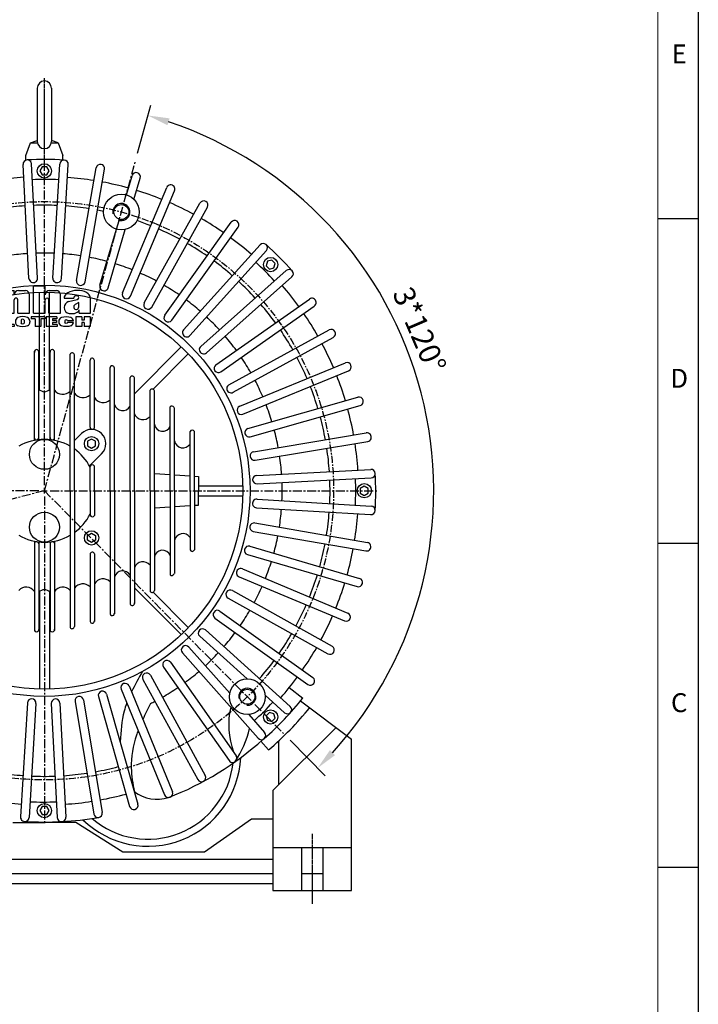
# Model space of a CAD drawing. Units: millimetres. Extents: x 1629 to 6011, y 49 to 1961.
# Drawn here: x 5535 to 6011, y 458 to 1147 of the extents above; entities that cross this region are included whole.
import ezdxf
from ezdxf.enums import TextEntityAlignment as Align

# ---------------------------------------------------------------- set-up
doc = ezdxf.new("R2010")
doc.units = ezdxf.units.MM
doc.linetypes.add('CENTER', pattern=[2, 1.25, -0.25, 0.25, -0.25])
doc.layers.add('7', color=7, linetype='Continuous')
doc.layers.add('CN', color=1, linetype='CENTER')
doc.styles.add('DH1', font='arial.ttf', dxfattribs={"width": 0.8})
doc.styles.add('ROMANS', font='romans')
doc.styles.get("Standard").update_dxf_attribs({"font": 'txt.shx', "bigfont": 'chineset.shx'})
doc.dimstyles.new('ISO-25', dxfattribs={"dimtxt": 2.5, "dimasz": 2.5, "dimexe": 1.25, "dimexo": 0.625, "dimtad": 1, "dimtxsty": 'Standard', "dimcen": 2.5, "dimadec": 0, "dimazin": 0, "dimtfac": 1, "dimtmove": 0, "dimatfit": 3, "dimfxl": 0, "dimarcsym": 0})

# ---------------------------------------------------------------- blocks, each defined once
blk = doc.blocks.new('*D14')
at = {"color": 0, "lineweight": -2}
blk.add_line((5359.23, 1224.33), (5459.32, 1013.82), dxfattribs=at)
at = {"color": 0}
blk.add_solid([(5461.58, 1014.89), (5457.06, 1012.74), (5465.76, 1000.27)], dxfattribs=at)
at = {"layer": 'DEFPOINTS', "color": 0}
for p in [(5465.76, 1000.27), (5639.67, 634.51)]:
    blk.add_point(p, dxfattribs=at)
at = {"color": 0, "insert": (5419.63, 1132.63), "char_height": 15, "attachment_point": 5, "rotation": 295.42945, "style": 'ROMANS'}
blk.add_mtext('p.c.d.%%c405(%%C15.95)', dxfattribs=at)
blk = doc.blocks.new('*D15')
at = {"color": 0, "lineweight": -2}
for p, q in [((5617.97, 1053.7), (5627.27, 1087.41)), ((5724.74, 642.72), (5749.27, 617.81))]:
    blk.add_line(p, q, dxfattribs=at)
blk.add_arc((5552.71, 817.39), 272.62, 317.71603, 71.41026, dxfattribs=at)
at = {"color": 0}
for points in [[(5638.89, 1073.4), (5640.35, 1078.18), (5625.28, 1080.18)], [(5756.21, 632.24), (5752.6, 635.7), (5744.01, 623.15)]]:
    blk.add_solid(points, dxfattribs=at)
at = {"layer": 'DEFPOINTS', "color": 0}
for p in [(5616.37, 1047.92), (5552.71, 817.39), (5552.71, 817.39), (5824.11, 791.56), (5720.53, 647)]:
    blk.add_point(p, dxfattribs=at)
at = {"color": 0, "insert": (5813.6, 929.29), "char_height": 15, "attachment_point": 5, "rotation": 293.21603, "style": 'ROMANS'}
blk.add_mtext('3*120%%D', dxfattribs=at)
blk = doc.blocks.new('inha-1')
at = {"layer": '7', "color": 1}
for p, q in [((8523.01, 1325.98), (8527.82, 1330.79)), ((8523.01, 1325.66), (8528.14, 1330.79)), ((8523.03, 1325.36), (8528.46, 1330.79)), ((8523.03, 1326.32), (8527.48, 1330.77)), ((8523.06, 1325.08), (8528.78, 1330.79)), ((8523.08, 1326.68), (8527.11, 1330.72)), ((8523.11, 1324.81), (8529.1, 1330.79)), ((8523.17, 1324.55), (8529.42, 1330.79)), ((8523.17, 1327.09), (8526.71, 1330.63)), ((8523.25, 1324.3), (8529.74, 1330.79)), ((8523.31, 1327.56), (8526.24, 1330.49)), ((8523.33, 1324.07), (8530.05, 1330.79)), ((8523.42, 1323.84), (8530.34, 1330.76)), ((8523.52, 1323.62), (8530.62, 1330.72)), ((8523.57, 1328.13), (8525.67, 1330.23)), ((8523.63, 1323.42), (8530.88, 1330.67)), ((8523.75, 1323.22), (8531.14, 1330.6)), ((8523.88, 1323.02), (8531.38, 1330.52)), ((8524.01, 1322.84), (8531.61, 1330.44)), ((8524.15, 1322.66), (8531.84, 1330.34)), ((8524.3, 1322.49), (8532.05, 1330.24)), ((8524.46, 1322.33), (8532.26, 1330.12)), ((8524.62, 1322.17), (8532.29, 1329.84)), ((8527.96, 1330.79), (8529.77, 1330.79)), ((8524.79, 1322.02), (8532.48, 1329.71)), ((8524.97, 1321.88), (8532.66, 1329.58)), ((8525.15, 1321.75), (8532.84, 1329.43)), ((8525.35, 1321.62), (8533.01, 1329.28)), ((8525.55, 1321.5), (8533.17, 1329.13)), ((8525.76, 1321.39), (8533.32, 1328.96)), ((8525.97, 1321.29), (8533.47, 1328.79)), ((8526.2, 1321.2), (8533.77, 1328.77)), ((8526.44, 1321.12), (8533.9, 1328.58)), ((8526.68, 1321.04), (8534.02, 1328.38)), ((8526.94, 1320.98), (8534.14, 1328.18)), ((8527.21, 1320.93), (8534.24, 1327.97)), ((8527.49, 1320.9), (8534.34, 1327.75)), ((8527.79, 1320.88), (8534.43, 1327.52)), ((8527.96, 1320.88), (8529.77, 1320.88)), ((8528.11, 1320.88), (8534.51, 1327.28)), ((8528.43, 1320.88), (8534.58, 1327.03)), ((8528.74, 1320.88), (8534.64, 1326.77)), ((8529.06, 1320.88), (8534.68, 1326.49)), ((8529.38, 1320.88), (8534.71, 1326.2)), ((8529.7, 1320.88), (8534.72, 1325.9)), ((8530.03, 1320.88), (8534.72, 1325.57)), ((8530.38, 1320.91), (8534.69, 1325.22)), ((8530.76, 1320.98), (8534.63, 1324.84)), ((8531.18, 1321.08), (8534.52, 1324.42)), ((8531.68, 1321.26), (8534.34, 1323.92)), ((8532.33, 1321.59), (8534.01, 1323.28))]:
    blk.add_line(p, q, dxfattribs=at)
at = {"layer": '7', "color": 7}
for p, q in [((8570, 1323.77), (8581.65, 1323.77)), ((8570, 1296.11), (8570, 1323.77)), ((8581.65, 1314.7), (8581.65, 1323.77)), ((8539.04, 1318.8), (8550.69, 1318.8)), ((8539.04, 1296.11), (8539.04, 1318.8)), ((8550.69, 1314.7), (8550.69, 1318.8)), ((8554.79, 1318.8), (8561.85, 1318.8)), ((8565.95, 1296.11), (8565.95, 1314.7)), ((8585.74, 1318.8), (8592.81, 1318.8)), ((8596.91, 1296.11), (8596.91, 1314.7)), ((8600.49, 1311.19), (8610.19, 1311.19)), ((8613.3, 1313.65), (8612.65, 1313.65)), ((8626.83, 1296.11), (8626.83, 1311.5)), ((8550.69, 1296.11), (8550.69, 1309.59)), ((8554.3, 1296.11), (8554.3, 1309.59)), ((8581.65, 1296.11), (8581.65, 1309.59)), ((8585.26, 1296.11), (8585.26, 1309.59)), ((8605.06, 1307.84), (8613.75, 1310.07)), ((8615.11, 1306.92), (8611.52, 1304.93)), ((8615.11, 1302.63), (8615.11, 1306.92)), ((8539.04, 1296.11), (8550.69, 1296.11)), ((8540.36, 1292.56), (8540.36, 1282.91)), ((8546.55, 1292.56), (8540.36, 1292.56)), ((8546.55, 1292.56), (8546.55, 1284.87)), ((8554.3, 1296.11), (8565.95, 1296.11)), ((8581.16, 1292.56), (8567.57, 1292.56)), ((8567.57, 1292.56), (8567.57, 1290.55)), ((8571.45, 1290.55), (8567.57, 1290.55)), ((8570, 1296.11), (8581.65, 1296.11)), ((8571.45, 1290.55), (8571.45, 1282.91)), ((8577.33, 1290.55), (8577.33, 1282.91)), ((8581.16, 1290.55), (8577.33, 1290.55)), ((8581.16, 1292.56), (8581.16, 1290.55)), ((8582.7, 1292.56), (8582.7, 1282.91)), ((8593.29, 1292.56), (8582.7, 1292.56)), ((8585.26, 1296.11), (8596.91, 1296.11)), ((8588.86, 1290.61), (8588.86, 1288.83)), ((8593.29, 1290.61), (8588.86, 1290.61)), ((8593.29, 1292.56), (8593.29, 1290.61)), ((8612.28, 1292.56), (8612.28, 1282.89)), ((8618.4, 1292.56), (8612.28, 1292.56)), ((8615.53, 1296.11), (8615.53, 1299.55)), ((8615.53, 1296.11), (8626.83, 1296.11)), ((8618.4, 1292.56), (8618.4, 1289.2)), ((8620.54, 1292.56), (8620.54, 1289.2)), ((8626.66, 1292.56), (8620.54, 1292.56)), ((8626.66, 1292.56), (8626.66, 1282.89)), ((8523.4, 1288.13), (8523.4, 1287.02)), ((8529.23, 1289.2), (8529.23, 1286.25)), ((8530.64, 1288.05), (8530.64, 1286.59)), ((8537.87, 1288.05), (8530.64, 1288.05)), ((8532.04, 1286.59), (8530.64, 1286.59)), ((8537.87, 1289.2), (8532.04, 1289.2)), ((8532.04, 1286.59), (8532.04, 1286.25)), ((8537.87, 1288.05), (8537.87, 1287.02)), ((8550.49, 1282.91), (8540.36, 1282.91)), ((8550.49, 1284.87), (8546.55, 1284.87)), ((8550.49, 1284.87), (8550.49, 1282.91)), ((8551.83, 1288.13), (8551.83, 1287.31)), ((8557.66, 1289.2), (8557.66, 1286.25)), ((8560.47, 1289.2), (8560.47, 1286.25)), ((8566.3, 1288.13), (8566.3, 1287.31)), ((8577.33, 1282.91), (8571.45, 1282.91)), ((8593.57, 1282.91), (8582.7, 1282.91)), ((8592.96, 1288.83), (8588.86, 1288.83)), ((8588.86, 1286.95), (8588.86, 1284.87)), ((8592.96, 1286.95), (8588.86, 1286.95)), ((8593.57, 1284.87), (8588.86, 1284.87)), ((8592.96, 1288.83), (8592.96, 1286.95)), ((8593.57, 1284.87), (8593.57, 1282.91)), ((8595.2, 1287.94), (8595.2, 1287.51)), ((8601.21, 1288.67), (8601.21, 1286.78)), ((8610.03, 1288.67), (8604.02, 1288.67)), ((8610.03, 1286.78), (8604.02, 1286.78)), ((8618.4, 1282.89), (8612.28, 1282.89)), ((8620.54, 1289.2), (8618.4, 1289.2)), ((8618.4, 1286.8), (8618.4, 1282.89)), ((8620.54, 1286.8), (8618.4, 1286.8)), ((8620.54, 1286.8), (8620.54, 1282.89)), ((8626.66, 1282.89), (8620.54, 1282.89))]:
    blk.add_line(p, q, dxfattribs=at)
at = {"layer": '7', "color": 5}
for p, q in [((8522.87, 1318.8), (8534.86, 1318.8)), ((8522.87, 1318.8), (8522.87, 1296.11)), ((8522.87, 1318.58), (8523.09, 1318.8)), ((8522.87, 1318), (8523.67, 1318.8)), ((8522.87, 1317.42), (8524.25, 1318.8)), ((8522.87, 1316.84), (8524.83, 1318.8)), ((8522.87, 1316.26), (8525.41, 1318.8)), ((8522.87, 1315.68), (8525.99, 1318.8)), ((8522.87, 1315.1), (8526.57, 1318.8)), ((8522.87, 1314.52), (8527.15, 1318.8)), ((8522.87, 1313.94), (8527.73, 1318.8)), ((8522.87, 1313.36), (8528.31, 1318.8)), ((8522.87, 1312.78), (8528.89, 1318.8)), ((8522.87, 1312.2), (8529.47, 1318.8)), ((8522.87, 1311.62), (8530.05, 1318.8)), ((8522.87, 1311.04), (8530.63, 1318.8)), ((8522.87, 1310.46), (8531.21, 1318.8)), ((8522.87, 1309.88), (8531.79, 1318.8)), ((8522.87, 1309.3), (8532.37, 1318.8)), ((8522.87, 1308.72), (8532.95, 1318.8)), ((8522.87, 1308.14), (8533.53, 1318.8)), ((8522.87, 1307.56), (8534.11, 1318.8)), ((8522.87, 1306.98), (8534.69, 1318.8)), ((8522.87, 1318.29), (8523.38, 1318.8)), ((8522.87, 1317.71), (8523.96, 1318.8)), ((8522.87, 1317.13), (8524.54, 1318.8)), ((8522.87, 1316.55), (8525.12, 1318.8)), ((8522.87, 1315.97), (8525.7, 1318.8)), ((8522.87, 1315.39), (8526.28, 1318.8)), ((8522.87, 1314.81), (8526.86, 1318.8)), ((8522.87, 1314.23), (8527.44, 1318.8)), ((8522.87, 1313.65), (8528.02, 1318.8)), ((8522.87, 1313.07), (8528.6, 1318.8)), ((8522.87, 1312.49), (8529.18, 1318.8)), ((8522.87, 1311.91), (8529.76, 1318.8)), ((8522.87, 1311.33), (8530.34, 1318.8)), ((8522.87, 1310.75), (8530.92, 1318.8)), ((8522.87, 1310.17), (8531.5, 1318.8)), ((8522.87, 1309.59), (8532.08, 1318.8)), ((8522.87, 1309.01), (8532.66, 1318.8)), ((8522.87, 1308.43), (8533.24, 1318.8)), ((8522.87, 1307.85), (8533.82, 1318.8)), ((8522.87, 1307.27), (8534.4, 1318.8)), ((8522.87, 1306.69), (8534.86, 1318.68)), ((8522.87, 1306.4), (8534.86, 1318.39)), ((8522.87, 1306.11), (8534.86, 1318.1)), ((8522.87, 1305.82), (8534.86, 1317.81)), ((8522.87, 1305.53), (8534.86, 1317.52)), ((8522.87, 1305.24), (8534.86, 1317.23)), ((8522.87, 1304.95), (8534.86, 1316.94)), ((8522.87, 1304.66), (8534.86, 1316.65)), ((8522.87, 1304.37), (8534.86, 1316.36)), ((8522.87, 1304.08), (8534.86, 1316.07)), ((8522.87, 1303.79), (8534.86, 1315.78)), ((8522.87, 1303.51), (8534.86, 1315.49)), ((8522.87, 1303.22), (8534.86, 1315.2)), ((8522.87, 1302.93), (8534.86, 1314.91)), ((8522.87, 1302.64), (8534.86, 1314.62)), ((8522.87, 1302.35), (8534.86, 1314.33)), ((8522.87, 1302.06), (8534.86, 1314.04)), ((8522.87, 1301.77), (8534.86, 1313.75)), ((8522.87, 1301.48), (8534.86, 1313.46)), ((8522.87, 1301.19), (8534.86, 1313.17)), ((8522.87, 1300.9), (8534.86, 1312.88)), ((8522.87, 1300.61), (8534.86, 1312.59)), ((8522.87, 1300.32), (8534.86, 1312.3)), ((8522.87, 1300.03), (8534.86, 1312.01)), ((8522.87, 1299.74), (8534.86, 1311.72)), ((8522.87, 1299.45), (8534.86, 1311.43)), ((8522.87, 1299.16), (8534.86, 1311.14)), ((8522.87, 1298.87), (8534.86, 1310.85)), ((8522.87, 1298.58), (8534.86, 1310.56)), ((8522.87, 1298.29), (8534.86, 1310.27)), ((8534.86, 1318.8), (8534.86, 1296.11)), ((8522.87, 1298), (8534.86, 1309.98)), ((8522.87, 1297.71), (8534.86, 1309.69)), ((8522.87, 1297.42), (8534.86, 1309.4)), ((8522.87, 1297.13), (8534.86, 1309.11)), ((8522.87, 1296.84), (8534.86, 1308.82)), ((8522.87, 1296.55), (8534.86, 1308.53)), ((8522.87, 1296.26), (8534.86, 1308.24)), ((8523.01, 1296.11), (8534.86, 1307.95)), ((8523.3, 1296.11), (8534.86, 1307.66)), ((8523.59, 1296.11), (8534.86, 1307.37)), ((8523.88, 1296.11), (8534.86, 1307.08)), ((8524.17, 1296.11), (8534.86, 1306.79)), ((8524.46, 1296.11), (8534.86, 1306.5)), ((8524.75, 1296.11), (8534.86, 1306.21)), ((8525.04, 1296.11), (8534.86, 1305.92)), ((8525.33, 1296.11), (8534.86, 1305.63)), ((8525.62, 1296.11), (8534.86, 1305.34)), ((8525.91, 1296.11), (8534.86, 1305.05)), ((8526.2, 1296.11), (8534.86, 1304.76)), ((8526.49, 1296.11), (8534.86, 1304.47)), ((8526.78, 1296.11), (8534.86, 1304.18)), ((8527.07, 1296.11), (8534.86, 1303.89)), ((8527.36, 1296.11), (8534.86, 1303.61)), ((8527.65, 1296.11), (8534.86, 1303.32)), ((8527.94, 1296.11), (8534.86, 1303.03)), ((8528.23, 1296.11), (8534.86, 1302.74)), ((8528.52, 1296.11), (8534.86, 1302.45)), ((8528.81, 1296.11), (8534.86, 1302.16)), ((8529.1, 1296.11), (8534.86, 1301.87)), ((8529.39, 1296.11), (8534.86, 1301.58)), ((8529.68, 1296.11), (8534.86, 1301.29)), ((8529.97, 1296.11), (8534.86, 1301)), ((8530.26, 1296.11), (8534.86, 1300.71)), ((8530.55, 1296.11), (8534.86, 1300.42)), ((8522.87, 1296.11), (8534.86, 1296.11)), ((8530.84, 1296.11), (8534.86, 1300.13)), ((8531.13, 1296.11), (8534.86, 1299.84)), ((8531.42, 1296.11), (8534.86, 1299.55)), ((8531.7, 1296.11), (8534.86, 1299.26)), ((8531.99, 1296.11), (8534.86, 1298.97)), ((8532.28, 1296.11), (8534.86, 1298.68)), ((8532.57, 1296.11), (8534.86, 1298.39)), ((8532.86, 1296.11), (8534.86, 1298.1)), ((8533.15, 1296.11), (8534.86, 1297.81)), ((8533.44, 1296.11), (8534.86, 1297.52)), ((8533.73, 1296.11), (8534.86, 1297.23)), ((8534.02, 1296.11), (8534.86, 1296.94)), ((8534.31, 1296.11), (8534.86, 1296.65)), ((8534.6, 1296.11), (8534.86, 1296.36))]:
    blk.add_line(p, q, dxfattribs=at)
at = {"layer": '7', "color": 1}
for centre, start, end in [((8527.96, 1325.84), 90, 270), ((8529.77, 1325.84), 270, 90)]:
    blk.add_arc(centre, 4.96, start, end, dxfattribs=at)
at = {"layer": '7', "color": 7}
for centre, radius, start, end in [((8554.79, 1314.7), 4.1, 90, 180), ((8552.49, 1309.59), 1.81, 0, 180.00059), ((8561.85, 1314.7), 4.1, 0, 90), ((8585.74, 1314.7), 4.1, 90, 180), ((8583.45, 1309.59), 1.81, 0, 180), ((8592.81, 1314.7), 4.1, 0, 90), ((8612.65, 1311.19), 2.46, 90, 180), ((8613.3, 1311.83), 1.82, 284.42518, 90), ((8606.6, 1301.89), 6.15, 104.42518, 179.21869), ((8606.6, 1302.05), 6.15, 180.78131, 260.45146), ((8527.5, 1288.13), 4.1, 113.43826, 180), ((8555.93, 1288.13), 4.1, 113.43827, 180), ((8562.2, 1288.13), 4.1, 0, 66.56173), ((8599.3, 1287.94), 4.1, 110.93063, 180), ((8605.93, 1287.94), 4.1, 10.18388, 69.06937), ((8527.5, 1287.02), 4.1, 180, 246.99434), ((8527.5, 1287.02), 4.1, 180, 246.56174), ((8533.77, 1287.02), 4.1, 293.43827, 0), ((8555.93, 1287.31), 4.1, 180, 246.56173), ((8562.2, 1287.31), 4.1, 293.43827, 0), ((8599.3, 1287.51), 4.1, 180, 249.06937), ((8605.93, 1287.51), 4.1, 290.93063, 349.81612)]:
    blk.add_arc(centre, radius, start, end, dxfattribs=at)
for centre, major_axis, ratio, start_param, end_param in [((8613.66, 1311.35), (-13.17, -0.16), 0.58222, 3.141593, 6.283185), ((8612.65, 1302.63), (0, 2.6), 0.947762, 0.481199, 4.712389), ((8530.64, 1289.2), (-7.23, 0), 0.495081, 3.141593, 5.431603), ((8559.06, 1289.2), (-7.23, 0), 0.495081, 3.993175, 5.431603), ((8602.62, 1289.2), (-7.41, 0), 0.453509, 4.011756, 5.413022), ((8607.99, 1299.55), (-7.54, 0), 0.497908, 1.244994, 3.141593), ((8530.64, 1289.2), (-1.4, 0), 0.643647, 3.141593, 6.283185), ((8559.06, 1289.2), (-1.4, 0), 0.643647, 3.141593, 6.283185), ((8602.62, 1288.67), (-1.4, 0), 0.643647, 3.141593, 6.283185)]:
    blk.add_ellipse(centre, major_axis=major_axis, ratio=ratio, start_param=start_param, end_param=end_param, dxfattribs=at)
at = {"layer": '7', "color": 7, "extrusion": (0, 0, -1)}
for centre, major_axis, ratio, start_param, end_param in [((8530.64, 1285.96), (-7.23, 0), 0.495081, 3.993175, 5.431603), ((8530.64, 1286.25), (-1.4, 0), 0.643647, 3.141593, 6.283185), ((8559.06, 1286.25), (-7.23, 0), 0.495081, 3.993175, 5.431603), ((8559.06, 1286.25), (-1.4, 0), 0.643647, 3.141593, 6.283185), ((8602.62, 1286.25), (-7.41, 0), 0.453509, 4.011756, 5.413022), ((8602.62, 1286.78), (-1.4, 0), 0.643647, 3.141593, 6.283185)]:
    blk.add_ellipse(centre, major_axis=major_axis, ratio=ratio, start_param=start_param, end_param=end_param, dxfattribs=at)

msp = doc.modelspace()

# ---------------------------------------------------------------- linework, layer by layer
for p, q in [((6010.576, 1961.288), (6010.576, 48.927)), ((6010.576, 1961.288), (6010.576, 48.927)), ((6010.576, 1961.288), (6010.576, 48.927)), ((6010.576, 1961.288), (6010.576, 48.927)), ((6010.576, 1961.288), (6010.576, 48.927)), ((6010.576, 1961.288), (6010.576, 48.927)), ((6010.576, 1961.288), (6010.576, 48.927)), ((6010.576, 1961.288), (6010.576, 48.927)), ((5547.712, 1099.349), (5547.712, 1062)), ((5557.712, 1099.349), (5557.712, 1062)), ((5542.992, 1061.069), (5547.712, 1062.662)), ((5562.433, 1061.069), (5557.712, 1062.662)), ((5539.712, 1052.069), (5542.992, 1061.069)), ((5542.992, 1061.069), (5547.712, 1061.069)), ((5557.712, 1061.069), (5562.433, 1061.069)), ((5562.433, 1061.069), (5565.712, 1052.069)), ((5539.712, 1049.391), (5539.712, 1052.069)), ((5565.712, 1049.391), (5565.712, 1052.069)), ((5541.919, 966.03), (5537.732, 1045.92)), ((5547.91, 966.344), (5543.723, 1046.234)), ((5558.629, 966.304), (5563.413, 1046.161)), ((5564.618, 965.945), (5569.402, 1045.802)), ((5575.264, 964.705), (5588.96, 1043.524)), ((5581.176, 963.678), (5594.871, 1042.497)), ((5610.119, 1024.584), (5614.051, 1038.044)), ((5615.448, 1021.429), (5619.81, 1036.361)), ((5607.479, 955.993), (5638.37, 1029.789)), ((5613.014, 953.676), (5643.905, 1027.472)), ((5622.654, 948.99), (5661.613, 1018.862)), ((5627.894, 946.068), (5666.853, 1015.941)), ((5982.277, 1007.987), (6010.576, 1007.987)), ((5591.617, 961.254), (5603.108, 1000.587)), ((5597.376, 959.571), (5609.297, 1000.377)), ((5636.948, 940.331), (5683.486, 1005.403)), ((5641.829, 936.841), (5688.366, 1001.912)), ((5650.184, 930.127), (5703.714, 989.579)), ((5654.642, 926.112), (5708.173, 985.564)), ((5662.193, 918.505), (5722.043, 971.589)), ((5666.174, 914.016), (5726.025, 967.1)), ((5672.826, 905.611), (5738.243, 951.66)), ((5676.28, 900.705), (5741.697, 946.754)), ((5681.948, 891.608), (5752.11, 930.043)), ((5684.831, 886.346), (5754.993, 924.781)), ((5689.445, 876.672), (5763.469, 907.01)), ((5691.721, 871.12), (5765.745, 901.458)), ((5695.223, 860.99), (5772.178, 882.849)), ((5696.862, 855.218), (5773.818, 877.077)), ((5699.208, 844.759), (5778.127, 857.865)), ((5700.191, 838.84), (5779.11, 851.946)), ((5629.712, 829.391), (5640.712, 828.681)), ((5643.712, 828.488), (5654.712, 827.778)), ((5657.712, 827.585), (5660.712, 827.391)), ((5701.351, 828.185), (5781.242, 832.372)), ((5660.712, 827.391), (5660.712, 817.391)), ((5701.665, 822.193), (5781.556, 826.38)), ((5660.712, 807.391), (5660.712, 817.391)), ((5643.712, 806.294), (5654.712, 807.004)), ((5657.712, 807.197), (5660.712, 807.391)), ((5701.625, 811.475), (5781.482, 806.691)), ((5629.712, 805.391), (5640.712, 806.101)), ((5701.266, 805.486), (5781.123, 800.701)), ((5700.026, 794.839), (5778.845, 781.144)), ((5698.999, 788.928), (5777.818, 775.232)), ((5982.277, 780.732), (6010.576, 780.732)), ((5694.893, 772.728), (5771.683, 750.294)), ((5696.575, 778.487), (5773.365, 756.053)), ((5691.315, 762.624), (5765.11, 731.733)), ((5688.998, 757.089), (5762.793, 726.199)), ((5684.311, 747.45), (5754.184, 708.491)), ((5681.389, 742.209), (5751.262, 703.25)), ((5675.653, 733.155), (5740.724, 686.618)), ((5672.163, 728.275), (5737.234, 681.738)), ((5665.448, 719.92), (5724.9, 666.39)), ((5661.434, 715.461), (5694.584, 685.612)), ((5649.338, 703.929), (5702.422, 644.079)), ((5653.826, 707.91), (5682.542, 675.534)), ((5640.933, 697.278), (5686.982, 631.86)), ((5636.026, 693.824), (5682.076, 628.406)), ((5621.667, 685.273), (5660.103, 615.111)), ((5626.929, 688.155), (5665.365, 617.993)), ((5606.441, 678.383), (5636.779, 604.359)), ((5611.993, 680.658), (5642.331, 606.634)), ((5724.201, 679.581), (5733.649, 672.181)), ((5574.162, 669.912), (5587.267, 590.993)), ((5580.081, 670.895), (5593.186, 591.976)), ((5590.539, 673.241), (5612.399, 596.286)), ((5596.311, 674.881), (5618.17, 597.925)), ((5707.258, 674.2), (5720.885, 661.931)), ((5732.149, 670.331), (5767.712, 643.364)), ((5540.807, 668.837), (5536.023, 588.98)), ((5546.796, 668.478), (5542.012, 588.621)), ((5557.515, 668.438), (5561.702, 588.548)), ((5563.506, 668.752), (5567.693, 588.862)), ((5695.744, 660.65), (5706.911, 648.06)), ((5712.712, 607.391), (5756.971, 651.509)), ((5704.285, 641.978), (5709.708, 635.863)), ((5716.712, 642.165), (5716.712, 611.378)), ((5767.712, 537.391), (5767.712, 643.364)), ((5712.712, 607.391), (5712.712, 537.391)), ((5697.712, 587.391), (5664.712, 564.391)), ((5712.712, 587.391), (5697.712, 587.391)), ((5530.622, 585.163), (5552.712, 585.163)), ((5574.803, 585.163), (5552.712, 585.163)), ((5607.712, 564.391), (5574.803, 585.163)), ((5767.712, 567.391), (5712.712, 567.391)), ((5732.712, 567.391), (5732.712, 537.391)), ((5747.712, 567.391), (5747.712, 537.391)), ((5400.712, 559.391), (5712.712, 559.391)), ((5664.712, 564.391), (5607.712, 564.391)), ((5982.277, 553.689), (6010.576, 553.689)), ((5400.712, 549.391), (5712.712, 549.391)), ((5732.712, 549.391), (5747.712, 549.391)), ((5400.712, 542.391), (5712.712, 542.391)), ((5712.712, 537.391), (5767.712, 537.391))]:
    msp.add_line(p, q)
at = {"color": 73, "lineweight": 20}
msp.add_line((5982.277, 99.391), (5982.277, 1916.584), dxfattribs=at)
at = {"ltscale": 5}
for p, q in [((5549.212, 888.047), (5549.212, 956.347)), ((5556.212, 888.047), (5556.212, 956.347)), ((5615.712, 885.341), (5648.494, 918.123)), ((5545.712, 852.704), (5545.712, 915.186)), ((5548.712, 853.168), (5548.712, 914.989)), ((5556.712, 853.168), (5556.712, 914.989)), ((5559.712, 852.704), (5559.712, 915.186)), ((5570.712, 817.391), (5570.712, 913.09)), ((5573.712, 817.391), (5573.712, 912.499)), ((5628.784, 888.513), (5653.444, 913.173)), ((5584.712, 861.85), (5584.712, 908.949)), ((5587.712, 861.538), (5587.712, 908.866)), ((5598.712, 817.391), (5598.712, 903.624)), ((5601.712, 817.391), (5601.712, 903.649)), ((5612.712, 817.391), (5612.712, 896.721)), ((5615.712, 817.391), (5615.712, 896.417)), ((5626.712, 817.391), (5626.712, 887.846)), ((5629.712, 817.391), (5629.712, 887.255)), ((5640.712, 817.391), (5640.712, 876.21)), ((5643.712, 817.391), (5643.712, 875.444)), ((5573.712, 852.533), (5578.641, 857.462)), ((5654.712, 817.391), (5654.712, 858.855)), ((5657.712, 817.391), (5657.712, 858.855)), ((5584.238, 834.774), (5592.784, 843.32)), ((5584.712, 817.391), (5584.712, 834.527)), ((5587.712, 817.391), (5587.712, 834.683)), ((5660.712, 820.891), (5691.668, 820.891)), ((5570.712, 817.391), (5570.712, 721.692)), ((5573.712, 817.391), (5573.712, 722.283)), ((5584.712, 817.391), (5584.712, 800.255)), ((5587.712, 817.391), (5587.712, 800.099)), ((5598.712, 817.391), (5598.712, 731.158)), ((5601.712, 817.391), (5601.712, 731.133)), ((5612.712, 817.391), (5612.712, 738.061)), ((5615.712, 817.391), (5615.712, 738.365)), ((5626.712, 817.391), (5626.712, 746.936)), ((5629.712, 817.391), (5629.712, 747.528)), ((5640.712, 817.391), (5640.712, 758.572)), ((5643.712, 817.391), (5643.712, 759.338)), ((5654.712, 817.391), (5654.712, 775.927)), ((5657.712, 817.391), (5657.712, 775.927)), ((5660.712, 813.891), (5691.668, 813.891)), ((5545.712, 782.078), (5545.712, 719.596)), ((5548.712, 781.614), (5548.712, 719.793)), ((5556.712, 781.614), (5556.712, 719.793)), ((5559.712, 782.078), (5559.712, 719.596)), ((5584.712, 772.932), (5584.712, 725.833)), ((5587.712, 773.244), (5587.712, 725.916)), ((5549.212, 746.735), (5549.212, 678.435)), ((5556.212, 746.735), (5556.212, 678.435)), ((5615.712, 749.441), (5648.494, 716.659)), ((5628.784, 746.269), (5653.444, 721.609))]:
    msp.add_line(p, q, dxfattribs=at)
for points in [[(5555.94, 1041.391), (5554.326, 1044.186), (5551.099, 1044.186), (5549.485, 1041.391), (5551.099, 1038.596), (5554.326, 1038.596)], [(5713.387, 973.501), (5714.222, 976.618), (5711.94, 978.9), (5708.822, 978.065), (5707.987, 974.948), (5710.269, 972.665)], [(5585.712, 847.164), (5588.507, 848.777), (5588.507, 852.005), (5585.712, 853.618), (5582.917, 852.005), (5582.917, 848.777)], [(5776.712, 814.164), (5779.508, 815.777), (5779.508, 819.005), (5776.712, 820.618), (5773.917, 819.005), (5773.917, 815.777)], [(5585.712, 787.619), (5588.507, 786.005), (5588.507, 782.777), (5585.712, 781.164), (5582.917, 782.777), (5582.917, 786.005)], [(5708.822, 656.717), (5711.94, 655.882), (5714.222, 658.164), (5713.387, 661.281), (5710.269, 662.117), (5707.987, 659.834)], [(5549.485, 593.391), (5551.099, 590.596), (5554.326, 590.596), (5555.94, 593.391), (5554.326, 596.186), (5551.099, 596.186)]]:
    msp.add_lwpolyline(points, close=True)
for centre, radius in [((5552.712, 1041.391), 5), ((5606.613, 1012.586), 12.5), ((5606.613, 1012.586), 5.25), ((5711.104, 975.783), 5), ((5552.712, 817.391), 144), ((5552.712, 817.391), 139), ((5585.712, 850.391), 5), ((5552.712, 842.891), 10.5), ((5776.712, 817.391), 5), ((5552.712, 791.891), 10.5), ((5585.712, 784.391), 5), ((5694.806, 673.114), 12.5), ((5694.806, 673.114), 5.25), ((5711.104, 658.999), 5), ((5552.712, 593.391), 5)]:
    msp.add_circle(centre, radius)
for centre, radius, start, end in [((5552.712, 1099.349), 5, 0, 180), ((5552.712, 1062), 5, 180, 0), ((5540.728, 1046.077), 3, 3, 183), ((5552.712, 817.391), 232, 86.571429, 93), ((5566.408, 1045.981), 3, 356.571429, 176.571429), ((5591.915, 1043.01), 3, 350.142857, 170.142857), ((5552.712, 817.391), 220, 93.78133, 98.647241), ((5552.712, 817.391), 218, 87.352759, 92.21867), ((5552.712, 817.391), 220, 80.924187, 85.790098), ((5616.93, 1037.202), 3, 343.714286, 163.714286), ((5552.712, 817.391), 220, 74.495616, 79.361527), ((5552.712, 817.391), 220, 68.067045, 72.932955), ((5641.138, 1028.63), 3, 337.285714, 157.285714), ((5552.712, 817.391), 200, 93.859469, 98.569103), ((5552.712, 817.391), 200, 87.430897, 92.140531), ((5552.712, 817.391), 200, 81.002326, 85.71196), ((5552.712, 817.391), 200, 78.050592, 79.283388), ((5606.613, 1012.586), 6, 247.527616, 191.60683), ((5552.712, 817.391), 220, 61.638473, 66.504384), ((5664.233, 1017.402), 3, 330.857143, 150.857143), ((5552.712, 817.391), 220, 55.209902, 60.075813), ((5552.712, 817.391), 200, 68.145183, 71.075695), ((5552.712, 817.391), 200, 61.716612, 66.426245), ((5685.926, 1003.658), 3, 324.428571, 144.428571), ((5552.712, 817.391), 220, 48.78133, 53.647241), ((5552.712, 817.391), 200, 55.28804, 59.997674), ((5705.943, 987.571), 3, 318, 138), ((5552.712, 817.391), 232, 41.571429, 48), ((5552.712, 817.391), 166.5, 94.032412, 98.396159), ((5552.712, 817.391), 166.5, 87.603841, 91.967588), ((5552.712, 817.391), 166.5, 81.175269, 85.539016), ((5552.712, 817.391), 166.5, 74.746698, 79.110445), ((5552.712, 817.391), 166.5, 68.318127, 72.681873), ((5552.712, 817.391), 200, 48.859469, 53.569103), ((5552.712, 817.391), 218, 42.352759, 47.21867), ((5724.034, 969.345), 3, 311.571429, 131.571429), ((5544.914, 966.187), 3, 183, 3), ((5561.623, 966.124), 3, 176.571429, 356.571429), ((5552.712, 817.391), 166.5, 61.889555, 66.253302), ((5578.22, 964.191), 3, 170.142857, 350.142857), ((5594.496, 960.412), 3, 163.714286, 343.714286), ((5552.712, 817.391), 166.5, 55.460984, 59.824731), ((5552.712, 817.391), 200, 42.430897, 47.140531), ((5552.712, 817.391), 220, 35.924187, 40.790098), ((5610.247, 954.835), 3, 157.285714, 337.285714), ((5739.97, 949.207), 3, 305.142857, 125.142857), ((5625.274, 947.529), 3, 150.857143, 330.857143), ((5552.712, 817.391), 166.5, 49.032412, 53.396159), ((5552.712, 817.391), 200, 36.002326, 40.71196), ((5639.388, 938.586), 3, 144.428571, 324.428571), ((5552.712, 817.391), 166.5, 42.603841, 46.967588), ((5552.712, 817.391), 220, 29.495616, 34.361527), ((5652.413, 928.12), 3, 138, 318), ((5552.712, 817.391), 166.5, 36.175269, 40.539016), ((5552.712, 817.391), 200, 29.573755, 34.283388), ((5753.552, 927.412), 3, 298.714286, 118.714286), ((5664.184, 916.26), 3, 131.571429, 311.571429), ((5552.712, 817.391), 220, 23.067045, 27.932955), ((5547.189, 914.73), 1.545, 350.354905, 197.167523), ((5558.236, 914.73), 1.545, 342.832477, 189.645095), ((5572.139, 912.421), 1.576, 2.841156, 154.845445), ((5586.207, 908.71), 1.513, 354.091142, 170.928283), ((5552.712, 817.391), 166.5, 29.746698, 34.110445), ((5552.712, 817.391), 200, 23.145183, 27.854817), ((5600.215, 903.341), 1.529, 348.354402, 169.332199), ((5674.553, 903.158), 3, 125.142857, 305.142857), ((5764.607, 904.234), 3, 292.285714, 112.285714), ((5614.172, 896.174), 1.559, 351.063672, 159.4704), ((5552.712, 817.391), 220, 16.638473, 21.504384), ((5683.389, 888.977), 3, 118.714286, 298.714286), ((5552.712, 817.391), 166.5, 23.318127, 27.681873), ((5552.712, 817.391), 200, 16.716612, 21.426245), ((5553.458, 893.787), 7.139, 228.339392, 264.005488), ((5551.967, 893.787), 7.139, 275.994512, 311.660608), ((5565.515, 891.956), 7.052, 214.633665, 317.481715), ((5579.647, 889.9), 7.286, 215.458045, 314.041996), ((5593.784, 886.033), 6.955, 209.184153, 315.12058), ((5628.113, 887.046), 1.613, 7.418568, 150.267981), ((5772.998, 879.963), 3, 285.857143, 105.857143), ((5607.477, 879.514), 6.003, 196.19091, 330.704714), ((5641.931, 875.119), 1.636, 20.378616, 138.160963), ((5690.583, 873.896), 3, 112.285714, 292.285714), ((5552.712, 817.391), 166.5, 16.889555, 21.253302), ((5621.742, 873.679), 6.493, 201.774311, 319.955575), ((5552.712, 817.391), 200, 10.28804, 14.997674), ((5552.712, 817.391), 220, 10.209902, 15.075813), ((5635.383, 864.794), 5.734, 188.536045, 338.35958), ((5585.712, 850.391), 10, 315, 135), ((5586.242, 861.978), 1.535, 184.771424, 343.343734), ((5656.212, 858.207), 1.634, 23.353692, 156.646308), ((5696.042, 858.104), 3, 105.857143, 285.857143), ((5552.712, 817.391), 166.5, 10.460984, 14.824731), ((5778.619, 854.905), 3, 279.428571, 99.428571), ((5552.712, 817.391), 36, 90, 120), ((5547.181, 854.635), 1.532, 196.527005, 1.22119), ((5552.712, 817.391), 36, 60, 90), ((5558.244, 854.635), 1.532, 178.77881, 343.472995), ((5649.695, 853.518), 6.102, 191.330298, 325.307621), ((5552.712, 817.391), 220, 3.78133, 8.647241), ((5552.712, 817.391), 36, 27.266044, 54.314665), ((5699.7, 841.8), 3, 99.428571, 279.428571), ((5552.712, 817.391), 166.5, 4.032412, 8.396159), ((5552.712, 817.391), 200, 3.859469, 8.569103), ((5586.244, 834.003), 1.618, 24.836577, 161.121894), ((5701.508, 825.189), 3, 93, 273), ((5781.399, 829.376), 3, 273, 93), ((5552.712, 817.391), 232, 356.571429, 3), ((5552.712, 817.391), 166.5, 357.603841, 1.967588), ((5552.712, 817.391), 200, 357.430897, 2.140531), ((5552.712, 817.391), 218, 357.352759, 2.21867), ((5701.446, 808.48), 3, 86.571429, 266.571429), ((5552.712, 817.391), 36, 305.685335, 332.733956), ((5586.244, 800.779), 1.618, 198.878106, 335.163423), ((5552.712, 817.391), 166.5, 351.175269, 355.539016), ((5552.712, 817.391), 200, 351.002326, 355.71196), ((5552.712, 817.391), 220, 350.924187, 355.790098), ((5781.303, 803.696), 3, 266.571429, 86.571429), ((5699.513, 791.883), 3, 80.142857, 260.142857), ((5552.712, 817.391), 36, 240, 270), ((5552.712, 817.391), 36, 270, 300), ((5649.695, 781.264), 6.102, 34.692379, 168.669702), ((5547.181, 780.147), 1.532, 358.77881, 163.472995), ((5558.244, 780.147), 1.532, 16.527005, 181.22119), ((5552.712, 817.391), 166.5, 344.746698, 349.110445), ((5552.712, 817.391), 200, 344.573755, 349.283388), ((5778.332, 778.188), 3, 260.142857, 80.142857), ((5586.242, 772.804), 1.535, 16.656266, 175.228576), ((5635.383, 769.988), 5.734, 21.64042, 171.463955), ((5656.212, 776.575), 1.634, 203.353692, 336.646308), ((5695.734, 775.607), 3, 73.714286, 253.714286), ((5552.712, 817.391), 220, 344.495616, 349.361527), ((5621.742, 761.103), 6.493, 40.044425, 158.225689), ((5552.712, 817.391), 166.5, 338.318127, 342.681873), ((5607.477, 755.268), 6.003, 29.295286, 163.80909), ((5641.931, 759.663), 1.636, 221.839037, 339.621384), ((5690.156, 759.857), 3, 67.285714, 247.285714), ((5579.647, 744.882), 7.286, 45.958004, 144.541955), ((5593.784, 748.749), 6.955, 44.87942, 150.815847), ((5552.712, 817.391), 200, 338.145183, 342.854817), ((5552.712, 817.391), 220, 338.067045, 342.932955), ((5772.524, 753.173), 3, 253.714286, 73.714286), ((5539.91, 742.826), 7.052, 34.633665, 137.481715), ((5553.458, 740.995), 7.139, 95.994512, 131.660608), ((5551.967, 740.995), 7.139, 48.339392, 84.005488), ((5565.515, 742.826), 7.052, 42.518285, 145.366335), ((5628.113, 747.736), 1.613, 209.732019, 352.581432), ((5682.85, 744.83), 3, 60.857143, 240.857143), ((5552.712, 817.391), 166.5, 331.889555, 336.253302), ((5614.172, 738.608), 1.559, 200.5296, 8.936328), ((5600.215, 731.441), 1.529, 190.667801, 11.645598), ((5673.908, 730.715), 3, 54.428571, 234.428571), ((5552.712, 817.391), 166.5, 325.460984, 329.824731), ((5552.712, 817.391), 200, 331.716612, 336.426245), ((5763.952, 728.966), 3, 247.285714, 67.285714), ((5586.207, 726.072), 1.513, 189.071717, 5.908858), ((5552.712, 817.391), 220, 331.638473, 336.504384), ((5547.189, 720.052), 1.545, 162.832477, 9.645095), ((5558.236, 720.052), 1.545, 170.354905, 17.167523), ((5572.139, 722.361), 1.576, 205.154555, 357.158844), ((5663.441, 717.691), 3, 48, 228), ((5552.712, 817.391), 166.5, 319.032412, 323.396159), ((5552.712, 817.391), 200, 325.28804, 329.997674), ((5651.582, 705.92), 3, 41.571429, 221.571429), ((5552.712, 817.391), 166.5, 312.603841, 316.967588), ((5552.712, 817.391), 220, 325.209902, 330.075813), ((5752.723, 705.871), 3, 240.857143, 60.857143), ((5638.479, 695.551), 3, 35.142857, 215.142857), ((5552.712, 817.391), 200, 318.859469, 323.569103), ((5624.298, 686.714), 3, 28.714286, 208.714286), ((5552.712, 817.391), 166.5, 306.175269, 310.539016), ((5552.712, 817.391), 220, 318.78133, 323.647241), ((5738.979, 684.178), 3, 234.428571, 54.428571), ((5593.425, 674.061), 3, 15.857143, 195.857143), ((5609.217, 679.521), 3, 22.285714, 202.285714), ((5552.712, 817.391), 166.5, 299.746698, 304.110445), ((5694.806, 673.114), 6, 265.825286, 193.938745), ((5543.802, 668.658), 3, 356.571429, 176.571429), ((5560.511, 668.595), 3, 3, 183), ((5577.121, 670.404), 3, 9.428571, 189.428571), ((5552.712, 817.391), 166.5, 296.500755, 297.681873), ((5552.712, 817.391), 218, 312.352759, 317.21867), ((5552.712, 817.391), 232, 311.571429, 321.251189), ((5736.669, 653.446), 54.911, 167.00781, 200.205808), ((5552.712, 817.391), 240, 310.855213, 320.735344), ((5722.893, 664.16), 3, 228, 48), ((5621.012, 670.188), 77.869, 326.914687, 345.60355), ((5560.876, 804.29), 216.59, 291.30072, 311.972314), ((5704.666, 646.069), 3, 221.571429, 41.571429), ((5625.212, 633.391), 65, 225.577763, 357.459071), ((5684.529, 630.133), 3, 215.142857, 35.142857), ((5625.212, 633.391), 60, 229.423974, 353.578854), ((5552.712, 817.391), 200, 280.28804, 284.997674), ((5552.712, 817.391), 200, 261.002326, 265.71196), ((5552.712, 817.391), 200, 267.430897, 272.140531), ((5552.712, 817.391), 200, 273.859469, 278.569103), ((5662.734, 616.552), 3, 208.714286, 28.714286), ((5552.712, 817.391), 220, 260.924187, 265.790098), ((5552.712, 817.391), 220, 280.209902, 285.075813), ((5631.763, 628.552), 27.196, 233.812776, 286.650577), ((5639.555, 605.496), 3, 202.285714, 22.285714), ((5552.712, 817.391), 218, 267.352759, 272.21867), ((5552.712, 817.391), 220, 273.78133, 278.647241), ((5615.284, 597.105), 3, 195.857143, 15.857143), ((5539.017, 588.801), 3, 176.571429, 356.571429), ((5552.712, 817.391), 232, 266.571429, 279.428571), ((5564.697, 588.705), 3, 183, 3), ((5590.227, 591.485), 3, 189.428571, 9.428571)]:
    msp.add_arc(centre, radius, start, end)
for points in [[(5621.406, 690.832), (5618.703, 686.112), (5615.999, 681.393), (5613.671, 676.564)], [(5627.006, 668.385), (5625.158, 664.682), (5623.309, 660.978), (5621.603, 657.21)]]:
    msp.add_open_spline(points, degree=3)
for points, knots in [([(5610.359, 668.824), (5609.659, 666.918), (5606.881, 658.215), (5606.248, 648.891), (5605.754, 641.635)], [24.4936638, 24.4936638, 24.4936638, 24.4936638, 30.6399594, 52.2126068, 52.2126068, 52.2126068, 52.2126068]), ([(5618.339, 649.353), (5617.956, 648.325), (5614.995, 639.942), (5612.238, 625.341), (5614.682, 612.133), (5615.705, 606.602)], [20.9130328, 20.9130328, 20.9130328, 20.9130328, 24.1972057, 47.4973854, 64.2849849, 64.2849849, 64.2849849, 64.2849849])]:
    msp.add_open_spline(points, degree=3, knots=knots)
at = {"layer": 'CN'}
for p, q in [((5552.712, 1046.989), (5552.712, 1106.349)), ((5740.212, 577.034), (5740.212, 528.08))]:
    msp.add_line(p, q, dxfattribs=at)
at = {"layer": 'CN', "ltscale": 5}
for p, q in [((5552.712, 821.391), (5552.712, 1051.391)), ((5552.712, 817.391), (5616.371, 1047.921)), ((5548.712, 817.391), (5318.712, 817.391)), ((5548.712, 817.391), (5318.712, 817.391)), ((5552.712, 817.391), (5321.239, 757.256)), ((5550.712, 817.391), (5554.712, 817.391)), ((5552.712, 815.391), (5552.712, 819.391)), ((5552.712, 817.391), (5720.528, 646.997)), ((5556.712, 817.391), (5786.712, 817.391)), ((5556.712, 817.391), (5786.712, 817.391)), ((5552.712, 813.391), (5552.712, 583.391)), ((5552.712, 813.391), (5552.712, 583.391))]:
    msp.add_line(p, q, dxfattribs=at)
at = {"layer": 'CN', "ltscale": 4}
msp.add_circle((5552.712, 817.391), 202.5, dxfattribs=at)

# ---------------------------------------------------------------- block references
at = {"xscale": 0.7, "yscale": 0.7, "zscale": 0.7}
msp.add_blockref('inha-1', (-453.862, 34.372), dxfattribs=at)

# ---------------------------------------------------------------- texts
at = {"style": 'DH1'}
for s, p in [('E', (5997.199, 1121.562)), ('D', (5997.199, 894.413)), ('C', (5997.199, 667.264))]:
    msp.add_text(s, height=13.264, dxfattribs=at).set_placement(p, align=Align.MIDDLE)

# ---------------------------------------------------------------- dimensions: what is measured, and where the dimension line sits
dim = msp.add_diameter_dim_2p(p1=(5639.666, 634.51), p2=(5465.759, 1000.272), text='p.c.d.%%c405(%%C15.95)', dimstyle='ISO-25', override={"dimscale": 6, "dimexo": 1, "dimdec": 2, "dimtxsty": 'ROMANS', "dimcen": 0, "dimtm": 0.03, "dimtfac": 0.6, "dimtofl": 0, "dimtzin": 8})
dim.commit()
dim.dimension.update_dxf_attribs({"geometry": '*D14', "text_midpoint": (5405.925, 1126.116), "dimtype": 163})
dim = msp.add_angular_dim_2l(base=(5824.108, 791.56), line1=((5552.712, 817.391), (5720.528, 646.997)), line2=((5552.712, 817.391), (5616.371, 1047.921)), text='3*120%%D', dimstyle='ISO-25', override={"dimscale": 6, "dimexo": 1, "dimdec": 0, "dimtxsty": 'ROMANS', "dimcen": 0, "dimazin": 2, "dimtm": 0.03, "dimtfac": 0.6, "dimtdec": 0, "dimtofl": 0, "dimtzin": 8})
dim.commit()
dim.dimension.update_dxf_attribs({"geometry": '*D15', "text_midpoint": (5803.259, 924.858), "dimtype": 162})

doc.saveas('drawing.dxf')
